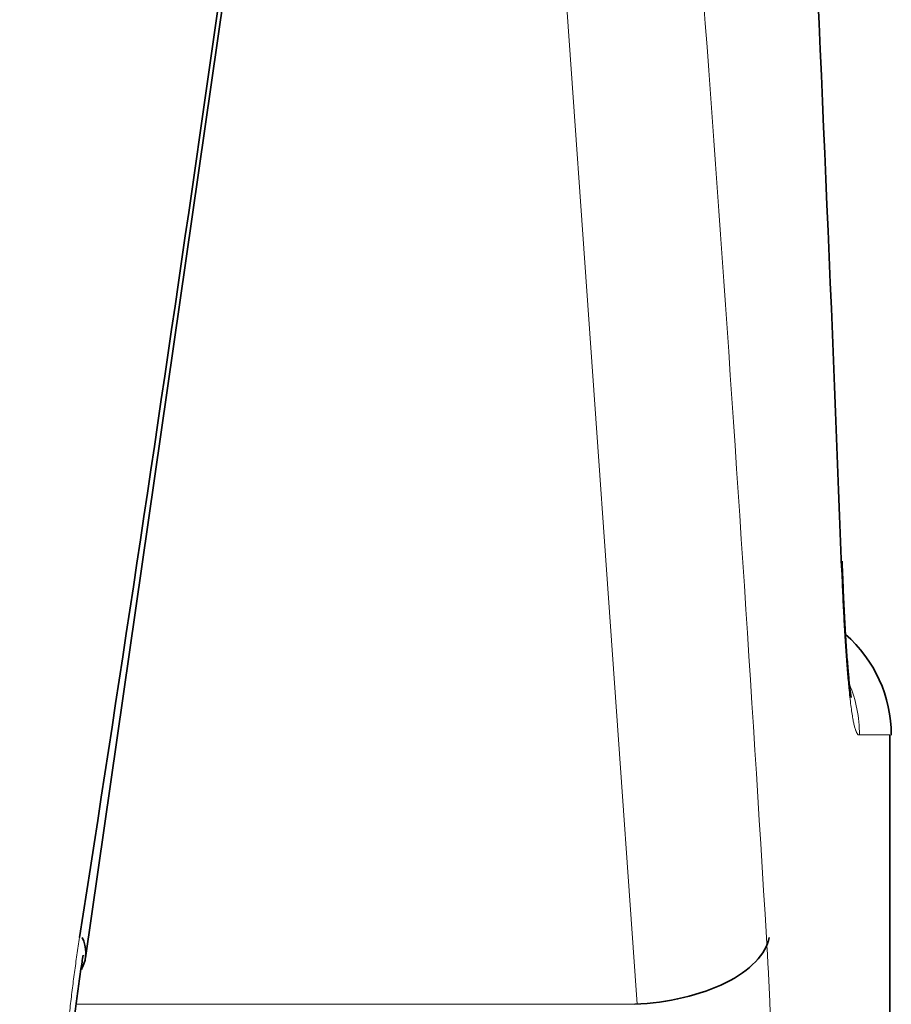
# Model space of a CAD drawing. Units: millimetres. Extents: x 141 to 812, y 25 to 562.
# Drawn here: x 158 to 159, y 268 to 269 of the extents above; entities that cross this region are included whole.
import ezdxf

# ---------------------------------------------------------------- set-up
doc = ezdxf.new("R2010")
doc.units = ezdxf.units.MM
doc.layers.add('1', color=7, linetype='Continuous', true_color=0xffffff)

msp = doc.modelspace()

# ---------------------------------------------------------------- linework, layer by layer
at = {"layer": '1', "color": 18, "linetype": 'Continuous', "lineweight": 35}
for p, q in [((157.8486, 267.6155), (158.1716, 269.8585)), ((159.0526, 266.4784), (159.0526, 267.9486))]:
    msp.add_line(p, q, dxfattribs=at)
at = {"layer": '1', "color": 8, "linetype": 'Continuous', "lineweight": 18}
for p, q in [((158.6745, 267.5461), (158.5156, 269.7909)), ((158.6706, 267.5458), (157.8347, 267.5458))]:
    msp.add_line(p, q, dxfattribs=at)
at = {"layer": '1', "color": 18, "linetype": 'Continuous', "lineweight": 35}
msp.add_arc((158.8546, 267.9486), 0.2, 0.005, 48.984, dxfattribs=at)
for points, degree in [([(158.9801, 268.1992), (158.9491, 269.0265), (158.9082, 269.8538), (158.8573, 270.6811)], 3), ([(157.9033, 270.6466), (157.7747, 269.8206), (157.6356, 268.9945), (157.4868, 268.1685)], 3), ([(158.9818, 268.1862), (158.9813, 268.1973), (158.9809, 268.2092)], 2)]:
    msp.add_open_spline(points, degree=degree, dxfattribs=at)
for points, knots in [([(157.8399, 267.6458), (157.898, 268.0192), (157.9542, 268.3925), (158.0353, 268.9526), (158.0618, 269.1392), (158.1138, 269.5126), (158.1393, 269.6993), (158.1642, 269.8859)], [0, 0, 0, 0, 0.5, 0.5, 0.75, 0.75, 1, 1, 1, 1]), ([(158.9944, 268.0052), (158.9944, 268.0052), (158.9944, 268.0055), (158.9941, 268.0068), (158.9937, 268.0098), (158.9931, 268.0142), (158.9923, 268.0204), (158.9915, 268.0282), (158.9905, 268.0377), (158.9896, 268.0489), (158.9885, 268.0617), (158.9875, 268.0761), (158.9864, 268.0919), (158.9854, 268.1091), (158.9844, 268.1276), (158.9834, 268.1474), (158.9825, 268.1669), (158.982, 268.1801), (158.9818, 268.1862)], [0, 0, 0, 0, 0.028113, 0.073036, 0.122279, 0.175843, 0.233507, 0.294868, 0.359419, 0.426626, 0.495985, 0.567058, 0.639485, 0.712975, 0.787302, 0.86229, 0.937802, 1, 1, 1, 1]), ([(157.8437, 267.6459), (157.8507, 267.6306), (157.8509, 267.6152), (157.8438, 267.6002), (157.8432, 267.5991), (157.8425, 267.5979)], [0, 0, 0, 0, 0.924274, 0.924274, 1, 1, 1, 1]), ([(158.6706, 267.5458), (158.6954, 267.5469), (158.7202, 267.5503), (158.7666, 267.5613), (158.7882, 267.5689), (158.825, 267.5872), (158.8403, 267.5979), (158.8625, 267.6211), (158.8694, 267.6335), (158.8716, 267.6459)], [0, 0, 0, 0, 0.25, 0.25, 0.5, 0.5, 0.75, 0.75, 1, 1, 1, 1]), ([(157.8452, 266.7722), (157.8444, 266.7772), (157.8421, 266.7915), (157.8386, 266.8159), (157.8347, 266.8455), (157.8311, 266.8759), (157.8278, 266.9071), (157.8249, 266.9389), (157.8222, 266.9713), (157.82, 267.0043), (157.8181, 267.0377), (157.8165, 267.0715), (157.8153, 267.1056), (157.8145, 267.1398), (157.8141, 267.1743), (157.814, 267.2087), (157.8144, 267.2432), (157.8151, 267.2775), (157.8162, 267.3117), (157.8176, 267.3456), (157.8195, 267.3792), (157.8217, 267.4123), (157.8242, 267.445), (157.8271, 267.4771), (157.8303, 267.5086), (157.8339, 267.5393), (157.8377, 267.5693), (157.8415, 267.596), (157.8441, 267.6125), (157.8452, 267.6195)], [0, 0, 0, 0, 0.01999, 0.057353, 0.094856, 0.132523, 0.170332, 0.208265, 0.246304, 0.284433, 0.322637, 0.360903, 0.399218, 0.437572, 0.475951, 0.514346, 0.552745, 0.591135, 0.629505, 0.667844, 0.70614, 0.744383, 0.782558, 0.820652, 0.858652, 0.89654, 0.9343, 0.971912, 1, 1, 1, 1])]:
    msp.add_open_spline(points, degree=3, knots=knots, dxfattribs=at)
at = {"layer": '1', "color": 8, "linetype": 'Continuous', "lineweight": 18}
for points in [[(158.7079, 269.8907), (158.7695, 269.1424), (158.8227, 268.3941), (158.8678, 267.6458)], [(158.9919, 268.0252), (159.0018, 268.0011), (159.0069, 267.975), (159.0069, 267.949)]]:
    msp.add_open_spline(points, degree=3, dxfattribs=at)
for points, knots in [([(159.0054, 267.949), (159.0051, 267.9492), (159.0046, 267.9497), (159.0038, 267.9507), (159.003, 267.952), (159.0023, 267.9535), (159.0015, 267.9552), (159.0008, 267.9573), (159.0001, 267.9596), (158.9994, 267.9621), (158.9987, 267.9649), (158.9981, 267.9679), (158.9971, 267.9727), (158.9959, 267.9798), (158.9944, 267.9901), (158.993, 268.0022), (158.9916, 268.0147), (158.9903, 268.0272), (158.9892, 268.0393), (158.9882, 268.0521), (158.9871, 268.0657), (158.9861, 268.0799), (158.9852, 268.0948), (158.9842, 268.1105), (158.9833, 268.1268), (158.9824, 268.1439), (158.9816, 268.1616), (158.9808, 268.18), (158.9803, 268.1928), (158.9801, 268.1992)], [0, 0, 0, 0, 0.029306, 0.057918, 0.085848, 0.113105, 0.139701, 0.165649, 0.190962, 0.215655, 0.239742, 0.26324, 0.286168, 0.338147, 0.390956, 0.444771, 0.499756, 0.542046, 0.583956, 0.625563, 0.666951, 0.708199, 0.749392, 0.790612, 0.831943, 0.873467, 0.915265, 0.957417, 1, 1, 1, 1]), ([(159.0526, 267.949), (159.0526, 267.949), (159.0526, 267.949), (159.0522, 267.949), (159.0365, 267.949), (159.0054, 267.949)], [0, 0, 0, 0, 0.009878, 0.009878, 1, 1, 1, 1]), ([(157.8399, 266.7459), (157.8392, 266.7503), (157.8378, 266.7592), (157.8358, 266.7728), (157.8338, 266.7863), (157.832, 266.8), (157.8302, 266.8137), (157.8284, 266.8275), (157.8268, 266.8414), (157.8252, 266.8553), (157.8236, 266.8694), (157.8222, 266.8834), (157.8208, 266.8976), (157.8194, 266.9118), (157.8182, 266.9261), (157.817, 266.9405), (157.8158, 266.955), (157.8148, 266.9695), (157.8138, 266.9841), (157.8128, 266.9987), (157.812, 267.0135), (157.8112, 267.0283), (157.8104, 267.0431), (157.8098, 267.0581), (157.8092, 267.0731), (157.8087, 267.0882), (157.8082, 267.1034), (157.8078, 267.1186), (157.8075, 267.1339), (157.8073, 267.1493), (157.8071, 267.1648), (157.807, 267.1803), (157.8069, 267.2062), (157.8071, 267.2425), (157.8081, 267.2892), (157.8098, 267.336), (157.8122, 267.383), (157.8149, 267.4235), (157.8175, 267.4577), (157.82, 267.4855), (157.8227, 267.513), (157.8256, 267.5402), (157.8288, 267.5671), (157.8322, 267.5936), (157.8359, 267.62), (157.8385, 267.6372), (157.8399, 267.6458)], [0, 0, 0, 0, 0.016486, 0.032902, 0.049252, 0.06554, 0.081772, 0.097952, 0.114085, 0.130176, 0.14623, 0.162252, 0.178246, 0.194218, 0.210172, 0.226114, 0.242048, 0.257981, 0.273916, 0.289858, 0.305813, 0.321786, 0.337782, 0.353805, 0.369861, 0.385955, 0.402091, 0.418274, 0.434509, 0.4508, 0.467154, 0.483573, 0.500063, 0.549286, 0.598769, 0.648666, 0.699127, 0.750297, 0.781218, 0.812149, 0.843128, 0.874191, 0.905374, 0.936713, 0.968243, 1, 1, 1, 1]), ([(158.8678, 267.6458), (158.868, 267.6414), (158.8685, 267.6324), (158.8693, 267.6189), (158.87, 267.6054), (158.8708, 267.5917), (158.8714, 267.578), (158.8721, 267.5642), (158.8727, 267.5503), (158.8733, 267.5364), (158.8739, 267.5224), (158.8744, 267.5083), (158.875, 267.4942), (158.8755, 267.4799), (158.8759, 267.4656), (158.8764, 267.4513), (158.8768, 267.4368), (158.8772, 267.4223), (158.8776, 267.4077), (158.8779, 267.3931), (158.8782, 267.3783), (158.8785, 267.3635), (158.8788, 267.3486), (158.879, 267.3337), (158.8792, 267.3187), (158.8794, 267.3036), (158.8796, 267.2884), (158.8798, 267.2732), (158.8799, 267.2578), (158.88, 267.2425), (158.88, 267.227), (158.8801, 267.2115), (158.8801, 267.1857), (158.88, 267.1495), (158.8796, 267.1031), (158.879, 267.0566), (158.8782, 267.0099), (158.8772, 266.9695), (158.8762, 266.9352), (158.8753, 266.9073), (158.8743, 266.8796), (158.8732, 266.8522), (158.872, 266.8251), (158.8707, 266.7984), (158.8693, 266.7719), (158.8683, 266.7545), (158.8678, 266.7459)], [0, 0, 0, 0, 0.016403, 0.032743, 0.049024, 0.06525, 0.081427, 0.097558, 0.113649, 0.129705, 0.145728, 0.161726, 0.177702, 0.193661, 0.209608, 0.225547, 0.241484, 0.257424, 0.27337, 0.289328, 0.305303, 0.3213, 0.337322, 0.353376, 0.369465, 0.385595, 0.401769, 0.417993, 0.434272, 0.450608, 0.467008, 0.483476, 0.500015, 0.549046, 0.598332, 0.648015, 0.698235, 0.749128, 0.780273, 0.811408, 0.842569, 0.873791, 0.90511, 0.936562, 0.96818, 1, 1, 1, 1])]:
    msp.add_open_spline(points, degree=3, knots=knots, dxfattribs=at)

doc.saveas('drawing.dxf')
